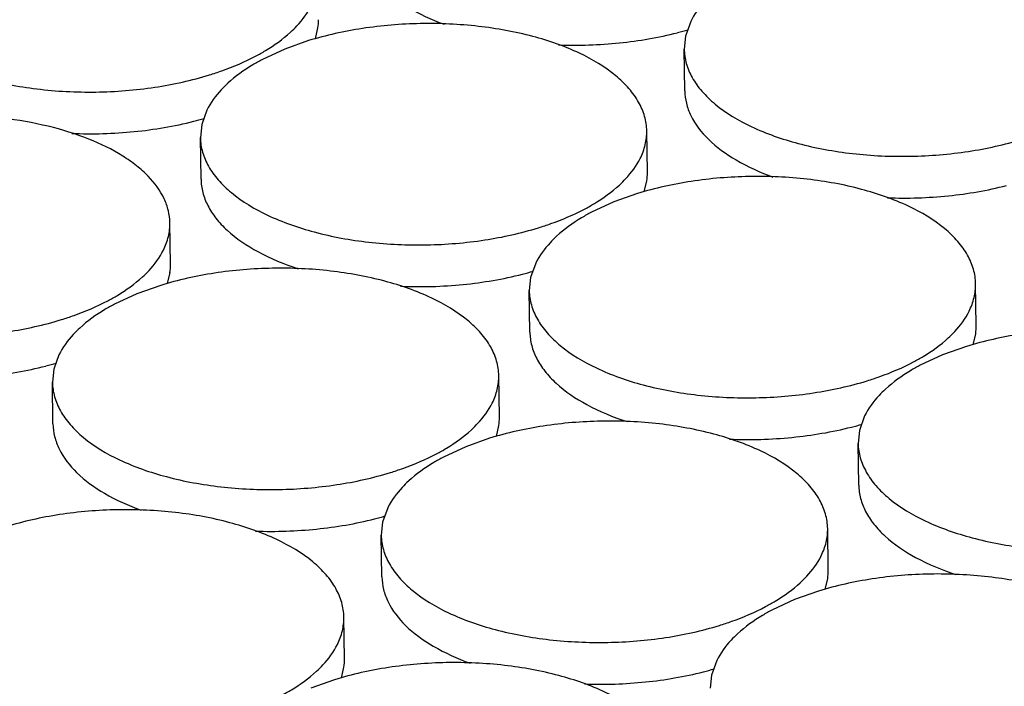
# Model space of a CAD drawing. Units: inches. Extents: x 0 to 17, y 0 to 11.
# Drawn here: x 3.8 to 3.9, y 4.9 to 5 of the extents above; entities that cross this region are included whole.
import ezdxf

# ---------------------------------------------------------------- set-up
doc = ezdxf.new("R2010")
doc.units = ezdxf.units.IN
doc.header["$LTSCALE"] = 0.935
doc.header["$MEASUREMENT"] = 0
doc.layers.add('02___PRT_ALL_AXES', color=7, linetype='CONTINUOUS')

msp = doc.modelspace()

# ---------------------------------------------------------------- linework, layer by layer
at = {"layer": '02___PRT_ALL_AXES', "color": 7, "linetype": 'Continuous'}
for p, q in [((3.89819, 4.95888), (3.89765, 4.95737)), ((3.8591, 4.95707), (3.85937, 4.95821)), ((3.8584, 4.95689), (3.85591, 4.95601)), ((3.89765, 4.95737), (3.89751, 4.95602)), ((3.85591, 4.95601), (3.8536, 4.95494)), ((3.89757, 4.95168), (3.89751, 4.95602)), ((3.8478, 4.94966), (3.84726, 4.94815)), ((3.84726, 4.94815), (3.84712, 4.9468)), ((3.89368, 4.94316), (3.89362, 4.9475)), ((3.84719, 4.94246), (3.84712, 4.9468)), ((3.89336, 4.94116), (3.89363, 4.9423)), ((3.89017, 4.9401), (3.88786, 4.93903)), ((3.89266, 4.94098), (3.89017, 4.9401)), ((3.84401, 4.9336), (3.84395, 4.93795)), ((3.88205, 4.93375), (3.88152, 4.93224)), ((3.84369, 4.9316), (3.84396, 4.93275)), ((3.88152, 4.93224), (3.88138, 4.93089)), ((3.84299, 4.93142), (3.8405, 4.93054)), ((3.88144, 4.92655), (3.88138, 4.93089)), ((3.92794, 4.92725), (3.92787, 4.93159)), ((3.8405, 4.93054), (3.83819, 4.92948)), ((3.92761, 4.92525), (3.92788, 4.92639)), ((3.92691, 4.92507), (3.92442, 4.92419)), ((3.83239, 4.9242), (3.83185, 4.92269)), ((3.92442, 4.92419), (3.92211, 4.92312)), ((3.83185, 4.92269), (3.83171, 4.92134)), ((3.87827, 4.91769), (3.8782, 4.92204)), ((3.83177, 4.917), (3.83171, 4.92134)), ((3.91631, 4.91784), (3.91577, 4.91633)), ((3.87795, 4.91569), (3.87822, 4.91683)), ((3.87724, 4.91551), (3.87476, 4.91463)), ((3.91577, 4.91633), (3.91563, 4.91498)), ((3.87476, 4.91463), (3.87244, 4.91356)), ((3.9157, 4.91064), (3.91563, 4.91498)), ((3.86664, 4.90828), (3.8661, 4.90678)), ((3.8661, 4.90678), (3.86596, 4.90543)), ((3.86603, 4.90108), (3.86596, 4.90543)), ((3.91252, 4.90178), (3.91246, 4.90612)), ((3.9122, 4.89978), (3.91247, 4.90092)), ((3.9115, 4.8996), (3.90901, 4.89872)), ((3.90901, 4.89872), (3.9067, 4.89765)), ((3.86214, 4.89256), (3.86207, 4.89691)), ((3.9009, 4.89237), (3.90036, 4.89087)), ((3.86181, 4.89056), (3.86208, 4.8917)), ((3.90036, 4.89087), (3.90022, 4.88952)), ((3.86111, 4.89038), (3.85862, 4.8895))]:
    msp.add_line(p, q, dxfattribs=at)
for centre, radius, start, end in [((3.85368, 4.95898), 0.00574, 352.3089, 0.8946), ((3.88793, 4.99261), 0.036, 284.2922, 286.1059), ((3.83754, 4.98339), 0.036, 284.2922, 286.1059), ((3.88794, 4.94307), 0.00574, 352.3089, 0.8946), ((3.83827, 4.93351), 0.00574, 352.3089, 0.8946), ((3.87179, 4.96748), 0.036, 284.2922, 286.1059), ((3.92219, 4.92716), 0.00574, 352.3089, 0.8946), ((3.82213, 4.95792), 0.036, 284.2922, 286.1059), ((3.87253, 4.9176), 0.00574, 352.3089, 0.8946), ((3.90605, 4.95156), 0.036, 284.2922, 286.1059), ((3.85638, 4.94201), 0.036, 284.2922, 286.1059), ((3.90678, 4.90169), 0.00574, 352.3089, 0.8946), ((3.85639, 4.89247), 0.00574, 352.3089, 0.8946), ((3.89064, 4.9261), 0.036, 284.2922, 286.1059)]:
    msp.add_arc(centre, radius, start, end, dxfattribs=at)
for points, knots in [([(3.944, 4.95672), (3.944, 4.95723), (3.94384, 4.95827), (3.94319, 4.95977), (3.94215, 4.9612), (3.94019, 4.96307), (3.93685, 4.96504), (3.93198, 4.96673), (3.92639, 4.96774), (3.92042, 4.96801), (3.91447, 4.96752), (3.91062, 4.96667), (3.90879, 4.96611)], [0, 0, 0, 0, 0.03807, 0.078072, 0.121525, 0.169482, 0.280129, 0.409764, 0.553727, 0.70524, 0.856494, 1, 1, 1, 1]), ([(3.86332, 4.96759), (3.86333, 4.96715), (3.86345, 4.96625), (3.86412, 4.96445), (3.86581, 4.9623), (3.86878, 4.96017), (3.87118, 4.95909), (3.8725, 4.95861)], [0, 0, 0, 0, 0.097344, 0.198425, 0.422895, 0.689319, 1, 1, 1, 1]), ([(3.90036, 4.96167), (3.90013, 4.96145), (3.89929, 4.96062), (3.89857, 4.95965), (3.89819, 4.95888)], [0, 0, 0, 0, 0.269201, 1, 1, 1, 1]), ([(3.85651, 4.95777), (3.85674, 4.95798), (3.85758, 4.95881), (3.8583, 4.95978), (3.85868, 4.96055)], [0, 0, 0, 0, 0.269201, 1, 1, 1, 1]), ([(3.89362, 4.9475), (3.89361, 4.94801), (3.89345, 4.94905), (3.8928, 4.95055), (3.89177, 4.95198), (3.8898, 4.95385), (3.88646, 4.95583), (3.8816, 4.95751), (3.876, 4.95852), (3.87003, 4.95879), (3.86408, 4.9583), (3.86023, 4.95745), (3.8584, 4.95689)], [0, 0, 0, 0, 0.03807, 0.078072, 0.121525, 0.169482, 0.280129, 0.409764, 0.553727, 0.70524, 0.856494, 1, 1, 1, 1]), ([(3.85288, 4.95528), (3.85323, 4.95546), (3.85451, 4.95618), (3.85571, 4.95704), (3.85651, 4.95777)], [0, 0, 0, 0, 0.26661, 1, 1, 1, 1]), ([(3.88442, 4.95645), (3.88654, 4.95637), (3.89071, 4.95651), (3.89483, 4.95721), (3.89681, 4.95772)], [0, 0, 0, 0, 0.509008, 1, 1, 1, 1]), ([(3.89751, 4.95602), (3.89752, 4.95552), (3.89768, 4.95447), (3.89832, 4.95297), (3.89936, 4.95154), (3.90132, 4.94968), (3.90467, 4.9477), (3.90953, 4.94601), (3.91513, 4.945), (3.92109, 4.94473), (3.92704, 4.94522), (3.9309, 4.94607), (3.93272, 4.94663)], [0, 0, 0, 0, 0.03807, 0.078072, 0.121525, 0.169482, 0.280129, 0.409764, 0.553727, 0.70524, 0.856494, 1, 1, 1, 1]), ([(3.84808, 4.95333), (3.84851, 4.95346), (3.85015, 4.954), (3.85175, 4.95468), (3.85288, 4.95528)], [0, 0, 0, 0, 0.263229, 1, 1, 1, 1]), ([(3.8536, 4.95494), (3.85325, 4.95476), (3.85197, 4.95404), (3.85077, 4.95317), (3.84997, 4.95245)], [0, 0, 0, 0, 0.26661, 1, 1, 1, 1]), ([(3.82436, 4.95299), (3.82623, 4.95247), (3.83018, 4.95172), (3.83624, 4.95141), (3.84229, 4.95189), (3.84622, 4.95275), (3.84808, 4.95333)], [0, 0, 0, 0, 0.242989, 0.499693, 0.756423, 1, 1, 1, 1]), ([(3.84997, 4.95245), (3.84974, 4.95223), (3.8489, 4.9514), (3.84818, 4.95043), (3.8478, 4.94966)], [0, 0, 0, 0, 0.269201, 1, 1, 1, 1]), ([(3.89758, 4.95168), (3.89758, 4.95124), (3.8977, 4.95034), (3.89837, 4.94854), (3.90007, 4.94638), (3.90304, 4.94426), (3.90543, 4.94318), (3.90675, 4.9427)], [0, 0, 0, 0, 0.097344, 0.198425, 0.422895, 0.689319, 1, 1, 1, 1]), ([(3.84395, 4.93795), (3.84394, 4.93837), (3.84383, 4.93922), (3.84322, 4.94094), (3.84203, 4.94254), (3.84047, 4.94392), (3.83845, 4.94532), (3.83539, 4.9468), (3.83118, 4.9481), (3.82648, 4.94891), (3.82152, 4.94921), (3.81816, 4.94905), (3.81649, 4.94888)], [0, 0, 0, 0, 0.039293, 0.079989, 0.169661, 0.220443, 0.275512, 0.39832, 0.536494, 0.686221, 0.842588, 1, 1, 1, 1]), ([(3.83372, 4.94724), (3.83589, 4.94715), (3.84017, 4.94727), (3.8444, 4.94798), (3.84643, 4.9485)], [0, 0, 0, 0, 0.50888, 1, 1, 1, 1]), ([(3.89294, 4.94464), (3.89316, 4.94509), (3.89351, 4.94603), (3.89362, 4.94702), (3.89362, 4.9475)], [0, 0, 0, 0, 0.511254, 1, 1, 1, 1]), ([(3.84712, 4.9468), (3.84713, 4.9463), (3.84729, 4.94525), (3.84794, 4.94375), (3.84897, 4.94232), (3.85093, 4.94046), (3.85428, 4.93848), (3.85914, 4.93679), (3.86474, 4.93578), (3.87071, 4.93551), (3.87665, 4.936), (3.88051, 4.93685), (3.88234, 4.93742)], [0, 0, 0, 0, 0.03807, 0.078072, 0.121525, 0.169482, 0.280129, 0.409764, 0.553727, 0.70524, 0.856494, 1, 1, 1, 1]), ([(3.89076, 4.94186), (3.891, 4.94207), (3.89184, 4.9429), (3.89255, 4.94387), (3.89294, 4.94464)], [0, 0, 0, 0, 0.269201, 1, 1, 1, 1]), ([(3.84719, 4.94246), (3.84719, 4.942), (3.84733, 4.94105), (3.84787, 4.93967), (3.84874, 4.93835), (3.85039, 4.9366), (3.85324, 4.9347), (3.85586, 4.93363), (3.8573, 4.93316)], [0, 0, 0, 0, 0.095638, 0.19534, 0.302539, 0.419606, 0.687199, 1, 1, 1, 1]), ([(3.92787, 4.93159), (3.92786, 4.9321), (3.9277, 4.93314), (3.92706, 4.93464), (3.92602, 4.93607), (3.92406, 4.93794), (3.92071, 4.93991), (3.91585, 4.9416), (3.91025, 4.94261), (3.90429, 4.94288), (3.89834, 4.94239), (3.89448, 4.94154), (3.89266, 4.94098)], [0, 0, 0, 0, 0.03807, 0.078072, 0.121525, 0.169482, 0.280129, 0.409764, 0.553727, 0.70524, 0.856494, 1, 1, 1, 1]), ([(3.88714, 4.93936), (3.88748, 4.93955), (3.88876, 4.94027), (3.88997, 4.94113), (3.89076, 4.94186)], [0, 0, 0, 0, 0.26661, 1, 1, 1, 1]), ([(3.91868, 4.94054), (3.92079, 4.94046), (3.92497, 4.9406), (3.92909, 4.9413), (3.93107, 4.94181)], [0, 0, 0, 0, 0.509008, 1, 1, 1, 1]), ([(3.88234, 4.93742), (3.88277, 4.93755), (3.88441, 4.93809), (3.88601, 4.93877), (3.88714, 4.93936)], [0, 0, 0, 0, 0.263229, 1, 1, 1, 1]), ([(3.88786, 4.93903), (3.88751, 4.93885), (3.88623, 4.93813), (3.88502, 4.93726), (3.88423, 4.93654)], [0, 0, 0, 0, 0.26661, 1, 1, 1, 1]), ([(3.84327, 4.93509), (3.84349, 4.93554), (3.84384, 4.93647), (3.84396, 4.93746), (3.84395, 4.93795)], [0, 0, 0, 0, 0.511254, 1, 1, 1, 1]), ([(3.79745, 4.93725), (3.79746, 4.93674), (3.79762, 4.9357), (3.79827, 4.9342), (3.7993, 4.93277), (3.80126, 4.9309), (3.80461, 4.92892), (3.80947, 4.92724), (3.81507, 4.92623), (3.82104, 4.92596), (3.82698, 4.92645), (3.83084, 4.9273), (3.83267, 4.92786)], [0, 0, 0, 0, 0.03807, 0.078072, 0.121525, 0.169482, 0.280129, 0.409764, 0.553727, 0.70524, 0.856494, 1, 1, 1, 1]), ([(3.88423, 4.93654), (3.88399, 4.93632), (3.88315, 4.93549), (3.88244, 4.93452), (3.88205, 4.93375)], [0, 0, 0, 0, 0.269201, 1, 1, 1, 1]), ([(3.84109, 4.9323), (3.84133, 4.93252), (3.84217, 4.93335), (3.84289, 4.93432), (3.84327, 4.93509)], [0, 0, 0, 0, 0.269201, 1, 1, 1, 1]), ([(3.8782, 4.92204), (3.8782, 4.92254), (3.87804, 4.92359), (3.87739, 4.92509), (3.87635, 4.92652), (3.87439, 4.92838), (3.87105, 4.93036), (3.86618, 4.93204), (3.86059, 4.93306), (3.85462, 4.93333), (3.84867, 4.93284), (3.84482, 4.93199), (3.84299, 4.93142)], [0, 0, 0, 0, 0.03807, 0.078072, 0.121525, 0.169482, 0.280129, 0.409764, 0.553727, 0.70524, 0.856494, 1, 1, 1, 1]), ([(3.83747, 4.92981), (3.83781, 4.92999), (3.83909, 4.93071), (3.8403, 4.93158), (3.84109, 4.9323)], [0, 0, 0, 0, 0.26661, 1, 1, 1, 1]), ([(3.86798, 4.93133), (3.87015, 4.93124), (3.87443, 4.93136), (3.87865, 4.93207), (3.88068, 4.93259)], [0, 0, 0, 0, 0.50888, 1, 1, 1, 1]), ([(3.88138, 4.93089), (3.88138, 4.93038), (3.88154, 4.92934), (3.88219, 4.92784), (3.88323, 4.92641), (3.88519, 4.92455), (3.88853, 4.92257), (3.8934, 4.92088), (3.89899, 4.91987), (3.90496, 4.9196), (3.91091, 4.92009), (3.91476, 4.92094), (3.91659, 4.9215)], [0, 0, 0, 0, 0.03807, 0.078072, 0.121525, 0.169482, 0.280129, 0.409764, 0.553727, 0.70524, 0.856494, 1, 1, 1, 1]), ([(3.92719, 4.92873), (3.92742, 4.92918), (3.92776, 4.93012), (3.92788, 4.93111), (3.92787, 4.93159)], [0, 0, 0, 0, 0.511254, 1, 1, 1, 1]), ([(3.83267, 4.92786), (3.8331, 4.928), (3.83474, 4.92854), (3.83634, 4.92922), (3.83747, 4.92981)], [0, 0, 0, 0, 0.263229, 1, 1, 1, 1]), ([(3.83819, 4.92948), (3.83784, 4.92929), (3.83656, 4.92857), (3.83536, 4.92771), (3.83456, 4.92698)], [0, 0, 0, 0, 0.26661, 1, 1, 1, 1]), ([(3.92502, 4.92595), (3.92525, 4.92616), (3.92609, 4.92699), (3.92681, 4.92796), (3.92719, 4.92873)], [0, 0, 0, 0, 0.269201, 1, 1, 1, 1]), ([(3.83456, 4.92698), (3.83433, 4.92677), (3.83349, 4.92594), (3.83277, 4.92497), (3.83239, 4.9242)], [0, 0, 0, 0, 0.269201, 1, 1, 1, 1]), ([(3.96213, 4.91568), (3.96212, 4.91619), (3.96196, 4.91723), (3.96131, 4.91873), (3.96028, 4.92016), (3.95832, 4.92202), (3.95497, 4.924), (3.95011, 4.92569), (3.94451, 4.9267), (3.93854, 4.92697), (3.93259, 4.92648), (3.92874, 4.92563), (3.92691, 4.92507)], [0, 0, 0, 0, 0.03807, 0.078072, 0.121525, 0.169482, 0.280129, 0.409764, 0.553727, 0.70524, 0.856494, 1, 1, 1, 1]), ([(3.88144, 4.92655), (3.88145, 4.92609), (3.88158, 4.92513), (3.88212, 4.92376), (3.883, 4.92243), (3.88465, 4.92069), (3.8875, 4.91879), (3.89012, 4.91772), (3.89156, 4.91724)], [0, 0, 0, 0, 0.095638, 0.19534, 0.302539, 0.419606, 0.687199, 1, 1, 1, 1]), ([(3.92139, 4.92345), (3.92174, 4.92364), (3.92302, 4.92436), (3.92422, 4.92522), (3.92502, 4.92595)], [0, 0, 0, 0, 0.26661, 1, 1, 1, 1]), ([(3.81862, 4.92176), (3.82074, 4.92169), (3.82491, 4.92183), (3.82903, 4.92253), (3.83101, 4.92303)], [0, 0, 0, 0, 0.509008, 1, 1, 1, 1]), ([(3.91659, 4.9215), (3.91703, 4.92164), (3.91867, 4.92218), (3.92026, 4.92286), (3.92139, 4.92345)], [0, 0, 0, 0, 0.263229, 1, 1, 1, 1]), ([(3.92211, 4.92312), (3.92177, 4.92294), (3.92048, 4.92222), (3.91928, 4.92135), (3.91848, 4.92062)], [0, 0, 0, 0, 0.26661, 1, 1, 1, 1]), ([(3.87752, 4.91918), (3.87775, 4.91963), (3.8781, 4.92056), (3.87821, 4.92155), (3.8782, 4.92204)], [0, 0, 0, 0, 0.511254, 1, 1, 1, 1]), ([(3.83171, 4.92134), (3.83172, 4.92083), (3.83188, 4.91979), (3.83252, 4.91829), (3.83356, 4.91686), (3.83552, 4.91499), (3.83887, 4.91301), (3.84373, 4.91133), (3.84933, 4.91032), (3.85529, 4.91005), (3.86124, 4.91054), (3.8651, 4.91138), (3.86692, 4.91195)], [0, 0, 0, 0, 0.03807, 0.078072, 0.121525, 0.169482, 0.280129, 0.409764, 0.553727, 0.70524, 0.856494, 1, 1, 1, 1]), ([(3.91848, 4.92062), (3.91825, 4.92041), (3.91741, 4.91958), (3.91669, 4.91861), (3.91631, 4.91784)], [0, 0, 0, 0, 0.269201, 1, 1, 1, 1]), ([(3.87535, 4.91639), (3.87558, 4.91661), (3.87643, 4.91744), (3.87714, 4.9184), (3.87752, 4.91918)], [0, 0, 0, 0, 0.269201, 1, 1, 1, 1]), ([(3.83177, 4.917), (3.83178, 4.91656), (3.8319, 4.91566), (3.83257, 4.91385), (3.83427, 4.9117), (3.83724, 4.90957), (3.83963, 4.9085), (3.84095, 4.90802)], [0, 0, 0, 0, 0.097344, 0.198425, 0.422895, 0.689319, 1, 1, 1, 1]), ([(3.87172, 4.9139), (3.87207, 4.91408), (3.87335, 4.9148), (3.87456, 4.91566), (3.87535, 4.91639)], [0, 0, 0, 0, 0.26661, 1, 1, 1, 1]), ([(3.91246, 4.90612), (3.91245, 4.90663), (3.91229, 4.90768), (3.91164, 4.90918), (3.91061, 4.91061), (3.90865, 4.91247), (3.9053, 4.91445), (3.90044, 4.91613), (3.89484, 4.91715), (3.88887, 4.91742), (3.88293, 4.91693), (3.87907, 4.91608), (3.87724, 4.91551)], [0, 0, 0, 0, 0.03807, 0.078072, 0.121525, 0.169482, 0.280129, 0.409764, 0.553727, 0.70524, 0.856494, 1, 1, 1, 1]), ([(3.90223, 4.91542), (3.9044, 4.91533), (3.90868, 4.91545), (3.91291, 4.91616), (3.91494, 4.91668)], [0, 0, 0, 0, 0.50888, 1, 1, 1, 1]), ([(3.91563, 4.91498), (3.91564, 4.91447), (3.9158, 4.91343), (3.91645, 4.91193), (3.91748, 4.9105), (3.91944, 4.90863), (3.92279, 4.90666), (3.92765, 4.90497), (3.93325, 4.90396), (3.93922, 4.90369), (3.94516, 4.90418), (3.94902, 4.90503), (3.95085, 4.90559)], [0, 0, 0, 0, 0.03807, 0.078072, 0.121525, 0.169482, 0.280129, 0.409764, 0.553727, 0.70524, 0.856494, 1, 1, 1, 1]), ([(3.86692, 4.91195), (3.86736, 4.91208), (3.869, 4.91263), (3.8706, 4.91331), (3.87172, 4.9139)], [0, 0, 0, 0, 0.263229, 1, 1, 1, 1]), ([(3.87244, 4.91356), (3.8721, 4.91338), (3.87082, 4.91266), (3.86961, 4.9118), (3.86882, 4.91107)], [0, 0, 0, 0, 0.26661, 1, 1, 1, 1]), ([(3.86882, 4.91107), (3.86858, 4.91086), (3.86774, 4.91003), (3.86703, 4.90906), (3.86664, 4.90828)], [0, 0, 0, 0, 0.269201, 1, 1, 1, 1]), ([(3.9157, 4.91064), (3.9157, 4.91017), (3.91584, 4.90922), (3.91638, 4.90784), (3.91725, 4.90652), (3.9189, 4.90478), (3.92175, 4.90288), (3.92437, 4.90181), (3.92582, 4.90133)], [0, 0, 0, 0, 0.095638, 0.19534, 0.302539, 0.419606, 0.687199, 1, 1, 1, 1]), ([(3.86207, 4.89691), (3.86206, 4.89741), (3.8619, 4.89846), (3.86125, 4.89996), (3.86022, 4.90139), (3.85826, 4.90325), (3.85491, 4.90523), (3.85005, 4.90691), (3.84445, 4.90793), (3.83848, 4.9082), (3.83254, 4.90771), (3.82868, 4.90686), (3.82686, 4.90629)], [0, 0, 0, 0, 0.03807, 0.078072, 0.121525, 0.169482, 0.280129, 0.409764, 0.553727, 0.70524, 0.856494, 1, 1, 1, 1]), ([(3.85288, 4.90585), (3.85499, 4.90578), (3.85917, 4.90592), (3.86329, 4.90662), (3.86527, 4.90712)], [0, 0, 0, 0, 0.509008, 1, 1, 1, 1]), ([(3.86596, 4.90543), (3.86597, 4.90492), (3.86613, 4.90388), (3.86678, 4.90238), (3.86781, 4.90095), (3.86977, 4.89908), (3.87312, 4.8971), (3.87798, 4.89542), (3.88358, 4.89441), (3.88955, 4.89414), (3.8955, 4.89462), (3.89935, 4.89547), (3.90118, 4.89604)], [0, 0, 0, 0, 0.03807, 0.078072, 0.121525, 0.169482, 0.280129, 0.409764, 0.553727, 0.70524, 0.856494, 1, 1, 1, 1]), ([(3.91178, 4.90327), (3.912, 4.90372), (3.91235, 4.90465), (3.91247, 4.90564), (3.91246, 4.90612)], [0, 0, 0, 0, 0.511254, 1, 1, 1, 1]), ([(3.90961, 4.90048), (3.90984, 4.9007), (3.91068, 4.90152), (3.9114, 4.90249), (3.91178, 4.90327)], [0, 0, 0, 0, 0.269201, 1, 1, 1, 1]), ([(3.86603, 4.90108), (3.86604, 4.90064), (3.86616, 4.89975), (3.86683, 4.89794), (3.86852, 4.89579), (3.87149, 4.89366), (3.87389, 4.89259), (3.87521, 4.89211)], [0, 0, 0, 0, 0.097344, 0.198425, 0.422895, 0.689319, 1, 1, 1, 1]), ([(3.94671, 4.89021), (3.94671, 4.89072), (3.94655, 4.89176), (3.9459, 4.89327), (3.94486, 4.8947), (3.9429, 4.89656), (3.93956, 4.89854), (3.93469, 4.90022), (3.9291, 4.90123), (3.92313, 4.90151), (3.91718, 4.90102), (3.91333, 4.90017), (3.9115, 4.8996)], [0, 0, 0, 0, 0.03807, 0.078072, 0.121525, 0.169482, 0.280129, 0.409764, 0.553727, 0.70524, 0.856494, 1, 1, 1, 1]), ([(3.90598, 4.89799), (3.90632, 4.89817), (3.90761, 4.89889), (3.90881, 4.89975), (3.90961, 4.90048)], [0, 0, 0, 0, 0.26661, 1, 1, 1, 1]), ([(3.90118, 4.89604), (3.90161, 4.89617), (3.90325, 4.89672), (3.90485, 4.89739), (3.90598, 4.89799)], [0, 0, 0, 0, 0.263229, 1, 1, 1, 1]), ([(3.86139, 4.89405), (3.86162, 4.8945), (3.86196, 4.89543), (3.86208, 4.89642), (3.86207, 4.89691)], [0, 0, 0, 0, 0.511254, 1, 1, 1, 1]), ([(3.9067, 4.89765), (3.90635, 4.89747), (3.90507, 4.89675), (3.90387, 4.89589), (3.90307, 4.89516)], [0, 0, 0, 0, 0.26661, 1, 1, 1, 1]), ([(3.81558, 4.89621), (3.81558, 4.8957), (3.81574, 4.89466), (3.81639, 4.89316), (3.81742, 4.89173), (3.81939, 4.88986), (3.82273, 4.88788), (3.8276, 4.8862), (3.83319, 4.88519), (3.83916, 4.88492), (3.84511, 4.88541), (3.84896, 4.88625), (3.85079, 4.88682)], [0, 0, 0, 0, 0.03807, 0.078072, 0.121525, 0.169482, 0.280129, 0.409764, 0.553727, 0.70524, 0.856494, 1, 1, 1, 1]), ([(3.90307, 4.89516), (3.90284, 4.89494), (3.902, 4.89412), (3.90128, 4.89315), (3.9009, 4.89237)], [0, 0, 0, 0, 0.269201, 1, 1, 1, 1]), ([(3.85922, 4.89126), (3.85945, 4.89148), (3.86029, 4.8923), (3.86101, 4.89327), (3.86139, 4.89405)], [0, 0, 0, 0, 0.269201, 1, 1, 1, 1]), ([(3.89633, 4.88099), (3.89632, 4.8815), (3.89616, 4.88255), (3.89551, 4.88405), (3.89448, 4.88548), (3.89251, 4.88734), (3.88917, 4.88932), (3.88431, 4.891), (3.87871, 4.89202), (3.87274, 4.89229), (3.86679, 4.8918), (3.86294, 4.89095), (3.86111, 4.89038)], [0, 0, 0, 0, 0.03807, 0.078072, 0.121525, 0.169482, 0.280129, 0.409764, 0.553727, 0.70524, 0.856494, 1, 1, 1, 1]), ([(3.85559, 4.88877), (3.85594, 4.88895), (3.85722, 4.88967), (3.85842, 4.89053), (3.85922, 4.89126)], [0, 0, 0, 0, 0.26661, 1, 1, 1, 1]), ([(3.88713, 4.88994), (3.88925, 4.88987), (3.89342, 4.89), (3.89754, 4.89071), (3.89952, 4.89121)], [0, 0, 0, 0, 0.509008, 1, 1, 1, 1])]:
    msp.add_open_spline(points, degree=3, knots=knots, dxfattribs=at)

doc.saveas('drawing.dxf')
